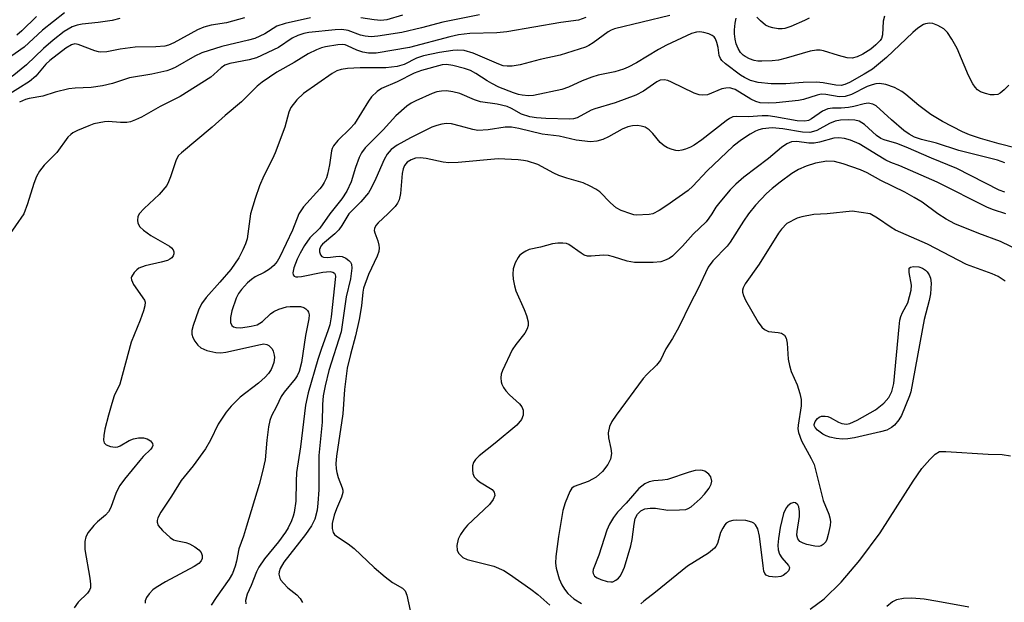
# Model space of a CAD drawing. Units: inches. Extents: x 1321760 to 1327760, y 497448 to 501448.
# Drawn here: x 1322266 to 1322482, y 500915 to 501043 of the extents above; entities that cross this region are included whole.
import ezdxf

# ---------------------------------------------------------------- set-up
doc = ezdxf.new("R2010")
doc.units = ezdxf.units.IN
doc.header["$MEASUREMENT"] = 0
doc.layers.add('HYDRO-Water Body', color=4, linetype='Continuous')
doc.layers.add('Undefined', color=1, linetype='Continuous')

msp = doc.modelspace()

# ---------------------------------------------------------------- linework, layer by layer
at = {"layer": 'HYDRO-Water Body'}
for points in [[(1322439.48, 500913.15), (1322442.6, 500915.43), (1322446.34, 500919.08), (1322450.41, 500923.91), (1322454.86, 500929.94), (1322462.12, 500941.29), (1322464.08, 500944.02), (1322465.77, 500946.02), (1322467.01, 500947.19), (1322467.93, 500947.8), (1322469.29, 500947.81), (1322478.65, 500947.2), (1322481.67, 500947.13), (1322483.54, 500946.83)], [(1322474.37, 500913.58), (1322467.56, 500914.85), (1322464.59, 500915.3), (1322461.88, 500915.52), (1322460, 500915.48), (1322458.47, 500915.19), (1322457.58, 500914.73), (1322456.34, 500913.73)]]:
    msp.add_lwpolyline(points, dxfattribs=at)
at = {"layer": 'Undefined'}
for points, elevation in [([(1322315.21, 501043.08), (1322311.23, 501041.93), (1322307.88, 501041.47), (1322306.22, 501041.03), (1322304.89, 501040.39), (1322299.67, 501037.54), (1322298.48, 501037.04), (1322297.7, 501036.85), (1322295.67, 501036.69), (1322291.13, 501036.62), (1322287.88, 501036.2), (1322284.97, 501035.59), (1322283.64, 501035.5), (1322283.1, 501035.57), (1322282.3, 501035.79), (1322278.63, 501037.22), (1322277.93, 501037.32), (1322277.17, 501037.15), (1322275.94, 501036.41), (1322272.42, 501033.72), (1322271.56, 501032.88), (1322269.32, 501030.24), (1322267.92, 501029.06), (1322260.18, 501024.25)], 294), ([(1322275.62, 501044.14), (1322270.78, 501040.33), (1322266.78, 501036.62), (1322262.82, 501033.84)], 298), ([(1322287.77, 501042.91), (1322286.1, 501042.47), (1322283.01, 501042.01), (1322279.53, 501041.68), (1322278.39, 501041.45), (1322277.31, 501041.08), (1322275.58, 501040.06), (1322273.16, 501038.18), (1322270.99, 501036.34), (1322267.28, 501032.75), (1322264.11, 501030.15)], 296), ([(1322269.49, 501043.35), (1322266.25, 501040.19), (1322265.12, 501039.23)], 300), ([(1322329.7, 501043.09), (1322324.1, 501041.83), (1322322.33, 501041.23), (1322319.67, 501039.56), (1322317.46, 501038.53), (1322316.08, 501038.14), (1322310.2, 501036.76), (1322305.82, 501035.35), (1322304.26, 501034.62), (1322299.94, 501032.17), (1322298.91, 501031.7), (1322298.12, 501031.43), (1322294.82, 501030.67), (1322289.88, 501029.89), (1322286.16, 501028.67), (1322283.96, 501028.12), (1322281.49, 501027.73), (1322278.01, 501027.6), (1322276.6, 501027.43), (1322273.58, 501026.76), (1322270.85, 501025.85), (1322267.89, 501025.31), (1322267.07, 501025.09), (1322265.74, 501024.55)], 292), ([(1322366.81, 501043.72), (1322358.77, 501042.1), (1322354.1, 501040.84), (1322349.76, 501039.81), (1322344.48, 501039), (1322343.02, 501038.88), (1322341.72, 501039.01), (1322340.69, 501039.27), (1322337.99, 501040.27), (1322336.55, 501040.49), (1322335.11, 501040.42), (1322329.32, 501039.81), (1322328.2, 501039.6), (1322326.9, 501039.2), (1322325.69, 501038.57), (1322322.64, 501036.52), (1322317.83, 501034.31), (1322316.18, 501033.8), (1322311.97, 501033.03), (1322310.9, 501032.66), (1322310.03, 501032.08), (1322308.45, 501030.58), (1322307.78, 501030.05), (1322301.02, 501025.76), (1322296.69, 501023.59), (1322292.52, 501021.27), (1322291.21, 501020.64), (1322290.14, 501020.24), (1322289.33, 501020.09), (1322287.96, 501020.08), (1322285.23, 501020.26), (1322284.39, 501020.21), (1322283.24, 501020.01), (1322282.11, 501019.74), (1322280.99, 501019.36), (1322278.51, 501018.31), (1322277.46, 501017.77), (1322276.99, 501017.44), (1322276.37, 501016.85), (1322273.94, 501013.45), (1322271.14, 501010.66), (1322270.12, 501009.37), (1322269.49, 501008.18), (1322268.86, 501006.63), (1322267.51, 501002.21), (1322266.69, 501000)], 290), ([(1322390.19, 501043.16), (1322388.59, 501042.55), (1322384.72, 501042.06), (1322372.84, 501039.98), (1322370.62, 501039.8), (1322364.72, 501039.6), (1322362.25, 501039.3), (1322360.28, 501038.88), (1322351.47, 501036.52), (1322344.09, 501035.32), (1322342.45, 501035.28), (1322341.16, 501035.49), (1322339.91, 501035.94), (1322337.82, 501036.94), (1322337.28, 501037.11), (1322336.72, 501037.18), (1322335.7, 501037.11), (1322332.98, 501036.69), (1322332.13, 501036.47), (1322331.03, 501036.05), (1322329.18, 501035.17), (1322326.11, 501033.22), (1322322.28, 501031.15), (1322319.1, 501028.94), (1322318, 501028.02), (1322314.51, 501024.64), (1322310.94, 501021.59), (1322308.1, 501019.03), (1322301.31, 501013.42), (1322300.71, 501012.79), (1322300.14, 501011.85), (1322298.95, 501008.11), (1322298.52, 501007.01), (1322298.1, 501006.25), (1322296.44, 501004.27), (1322293.12, 501001.14), (1322292.07, 501000)], 288), ([(1322408.67, 501043.56), (1322396.49, 501040.64), (1322395.76, 501040.37), (1322395.1, 501040.02), (1322391.81, 501037.56), (1322390.87, 501036.96), (1322390.1, 501036.6), (1322384.55, 501034.89), (1322380.19, 501033.92), (1322375.76, 501032.77), (1322374.05, 501032.47), (1322372.89, 501032.45), (1322372.04, 501032.55), (1322371.09, 501032.87), (1322365.45, 501035.32), (1322363.5, 501035.88), (1322362.09, 501035.99), (1322360.94, 501035.88), (1322358.05, 501035.44), (1322354.56, 501034.72), (1322352.99, 501034.17), (1322350.28, 501032.78), (1322348.71, 501032.39), (1322346.22, 501032.11), (1322340.62, 501032.05), (1322337.79, 501031.9), (1322336.4, 501031.72), (1322335.48, 501031.42), (1322334.48, 501030.82), (1322328.16, 501026.45), (1322326.67, 501025.01), (1322325.39, 501023.39), (1322324.94, 501022.37), (1322324.09, 501019.05), (1322321.96, 501013.41), (1322321.38, 501012.11), (1322319.42, 501008.32), (1322318.46, 501006.15), (1322317.52, 501003.34), (1322316.53, 501000)], 286), ([(1322349.88, 501043.63), (1322346.45, 501042.65), (1322345.12, 501042.51), (1322343.66, 501042.62), (1322340.75, 501043.05)], 292), ([(1322455.81, 501043.42), (1322455.55, 501042.36), (1322455.42, 501039.3), (1322455.18, 501038.55), (1322454.89, 501038.09), (1322453.96, 501037.12), (1322452.81, 501036.18), (1322451.08, 501035.11), (1322449.8, 501034.47), (1322448.71, 501034.23), (1322447.61, 501034.28), (1322445.72, 501034.76), (1322442.46, 501035.8), (1322441.72, 501035.93), (1322440.88, 501035.95), (1322439.5, 501035.74), (1322434.26, 501034.18), (1322432.55, 501033.76), (1322431.15, 501033.63), (1322428.87, 501033.55), (1322428.02, 501033.56), (1322427.2, 501033.69), (1322426.18, 501034.05), (1322425.21, 501034.54), (1322424.77, 501034.84), (1322424.22, 501035.43), (1322423.65, 501036.34), (1322423.27, 501037.32), (1322423.01, 501038.37), (1322422.88, 501039.56), (1322422.88, 501040.45), (1322423.04, 501041.88), (1322423.25, 501043)], 286), ([(1322439.27, 501042.98), (1322438.23, 501042.47), (1322435.29, 501041.18), (1322433.94, 501040.72), (1322433.38, 501040.64), (1322432.5, 501040.67), (1322431.33, 501040.85), (1322430.48, 501041.08), (1322429.72, 501041.48), (1322428.59, 501042.4), (1322427.81, 501043.24)], 288), ([(1322483.16, 501028.29), (1322482.12, 501027.23), (1322481.24, 501026.5), (1322480.76, 501026.24), (1322479.96, 501026.11), (1322479.12, 501026.17), (1322478.02, 501026.44), (1322476.97, 501026.83), (1322476.3, 501027.25), (1322475.74, 501027.85), (1322475.25, 501028.58), (1322474.3, 501030.41), (1322471.84, 501036.32), (1322470.67, 501038.37), (1322469.69, 501039.84), (1322468.86, 501040.64), (1322467.59, 501041.41), (1322466.5, 501041.82), (1322465.7, 501041.89), (1322464.89, 501041.78), (1322464.38, 501041.59), (1322463.16, 501040.8), (1322462.09, 501039.86), (1322456.3, 501034.34), (1322453.17, 501031.8), (1322451.37, 501030.66), (1322448.14, 501028.85), (1322447.13, 501028.38), (1322446.29, 501028.18), (1322445.15, 501028.25), (1322442.34, 501028.78), (1322440.9, 501028.92), (1322437.96, 501028.87), (1322434.15, 501028.53), (1322430.96, 501028.53), (1322428.06, 501028.89), (1322426.37, 501029.33), (1322425.05, 501029.95), (1322424.17, 501030.48), (1322420.93, 501032.93), (1322420.07, 501033.7), (1322419.77, 501034.12), (1322419.49, 501034.81), (1322419.27, 501036.53), (1322419, 501037.66), (1322418.69, 501038.44), (1322418.39, 501038.88), (1322417.97, 501039.19), (1322417.22, 501039.54), (1322416.12, 501039.87), (1322415.28, 501039.99), (1322414.52, 501039.94), (1322413.45, 501039.62), (1322407.93, 501037.05), (1322406.15, 501036.12), (1322401.34, 501033.21), (1322399.54, 501032.25), (1322398.48, 501031.79), (1322396.6, 501031.22), (1322392.92, 501030.43), (1322391.53, 501030.05), (1322389.41, 501029.21), (1322386.41, 501027.83), (1322384.94, 501027.32), (1322378.73, 501026.02), (1322377.61, 501025.95), (1322376.24, 501026.05), (1322375.42, 501026.21), (1322374.31, 501026.58), (1322371.12, 501027.86), (1322369.53, 501028.61), (1322368.5, 501029.2), (1322366.01, 501030.84), (1322364.86, 501031.48), (1322363.57, 501031.94), (1322361, 501032.59), (1322359.61, 501032.78), (1322358.61, 501032.7), (1322354.06, 501031.47), (1322352.48, 501030.92), (1322348.72, 501028.98), (1322345.27, 501027.54), (1322344.32, 501026.9), (1322343.13, 501025.68), (1322342.44, 501024.72), (1322339.33, 501019.78), (1322338.41, 501018.74), (1322335.69, 501016.09), (1322334.76, 501014.97), (1322334.45, 501014.36), (1322334.29, 501013.85), (1322333.87, 501010.78), (1322333.44, 501008.73), (1322333.18, 501007.9), (1322332.71, 501006.88), (1322332.29, 501006.16), (1322331.77, 501005.49), (1322328.15, 501001.54), (1322327.16, 501000)], 284), ([(1322484.81, 501014.46), (1322481.08, 501015.38), (1322476.97, 501016.54), (1322474.5, 501017.37), (1322473, 501018), (1322468.62, 501020.32), (1322466.06, 501021.81), (1322463.42, 501023.77), (1322460.56, 501026.25), (1322459.66, 501026.91), (1322458.03, 501027.74), (1322456.17, 501028.39), (1322454.77, 501028.65), (1322453.94, 501028.57), (1322453.11, 501028.37), (1322452.07, 501027.97), (1322448.56, 501026.22), (1322447.23, 501025.78), (1322445.88, 501025.73), (1322442.94, 501026.22), (1322441.96, 501026.26), (1322441.01, 501026.1), (1322438.05, 501025.15), (1322436.94, 501024.91), (1322432.01, 501024.38), (1322430.26, 501024.3), (1322428.53, 501024.41), (1322427.53, 501024.68), (1322426.48, 501025.2), (1322422.99, 501027.3), (1322422.32, 501027.57), (1322421.83, 501027.65), (1322420.97, 501027.61), (1322420.11, 501027.44), (1322416.95, 501026.17), (1322415.88, 501026.05), (1322415.08, 501026.14), (1322414.03, 501026.52), (1322409.03, 501028.94), (1322408.21, 501029.26), (1322407.39, 501029.44), (1322406.57, 501029.34), (1322405.78, 501029.03), (1322402.86, 501026.94), (1322401.18, 501026.08), (1322396.62, 501024.38), (1322392.18, 501023.1), (1322391.38, 501022.75), (1322388.27, 501021.11), (1322387.48, 501020.88), (1322386.65, 501020.78), (1322381.4, 501020.92), (1322379.36, 501021.08), (1322377.93, 501021.31), (1322376.03, 501021.91), (1322373.86, 501023.13), (1322372.9, 501023.55), (1322370.7, 501024.06), (1322367.06, 501024.63), (1322365.74, 501025.07), (1322362.51, 501026.41), (1322360.94, 501026.83), (1322359.62, 501026.99), (1322358.51, 501026.98), (1322357.48, 501026.81), (1322356.46, 501026.46), (1322352.81, 501024.86), (1322351.81, 501024.3), (1322350.87, 501023.64), (1322348.47, 501021.5), (1322345.64, 501018.47), (1322341.72, 501014.51), (1322340.89, 501013.41), (1322340.36, 501012.4), (1322339.57, 501010.18), (1322338.62, 501007.04), (1322337.67, 501004.96), (1322336.61, 501003.32), (1322333.95, 501000)], 282), ([(1322482.3, 501011.22), (1322480.7, 501011.79), (1322472.19, 501013.91), (1322467.26, 501015.5), (1322463.95, 501016.32), (1322462.45, 501016.84), (1322461.25, 501017.47), (1322460.08, 501018.33), (1322457.35, 501020.66), (1322454.01, 501023.72), (1322453.3, 501024.11), (1322452.24, 501024.29), (1322451.38, 501024.18), (1322449.07, 501023.58), (1322447.94, 501023.36), (1322446.31, 501023.23), (1322444.39, 501023.22), (1322443.38, 501023.06), (1322442.24, 501022.56), (1322439.8, 501020.84), (1322439.11, 501020.52), (1322438.34, 501020.36), (1322436.68, 501020.42), (1322431.75, 501021.31), (1322430.3, 501021.51), (1322428.94, 501021.52), (1322425.95, 501021.3), (1322423.36, 501021.4), (1322422.53, 501021.28), (1322421.76, 501020.94), (1322421.04, 501020.45), (1322415.69, 501016.25), (1322413.99, 501015.06), (1322413.21, 501014.66), (1322412.13, 501014.23), (1322411.31, 501013.98), (1322410.48, 501013.86), (1322409.95, 501013.92), (1322409.16, 501014.13), (1322408.13, 501014.53), (1322407.4, 501014.92), (1322406.56, 501015.65), (1322404.94, 501017.68), (1322404.16, 501018.48), (1322403.21, 501019.01), (1322402.39, 501019.25), (1322401.54, 501019.39), (1322400.43, 501019.36), (1322399.41, 501019.12), (1322398.19, 501018.59), (1322395.16, 501016.89), (1322393.93, 501016.31), (1322392.59, 501015.95), (1322391.2, 501015.82), (1322388.11, 501016.2), (1322384.37, 501017.07), (1322380.61, 501017.49), (1322375.45, 501018.76), (1322373.87, 501019.05), (1322372.51, 501019.04), (1322368.76, 501018.45), (1322366.46, 501018.32), (1322365.37, 501018.5), (1322362.69, 501019.28), (1322360.68, 501019.74), (1322359.55, 501019.85), (1322358.53, 501019.73), (1322357.45, 501019.44), (1322356.39, 501019.03), (1322351.65, 501016.73), (1322348.71, 501015.08), (1322347.44, 501014.11), (1322346.58, 501013.11), (1322345.88, 501011.95), (1322344.07, 501007.73), (1322343.02, 501005.61), (1322342.42, 501004.6), (1322340.76, 501002.64), (1322338.15, 501000)], 280), ([(1322482.28, 501004.78), (1322481.03, 501005.2), (1322471.77, 501009.98), (1322466.14, 501012.24), (1322460.64, 501014.67), (1322458.52, 501015.44), (1322455.77, 501016.25), (1322455.02, 501016.56), (1322454.08, 501017.19), (1322451.44, 501019.6), (1322450.29, 501020.35), (1322449.34, 501020.59), (1322447.92, 501020.66), (1322446.2, 501020.6), (1322444.98, 501020.37), (1322443.76, 501019.87), (1322440.99, 501018.34), (1322440.22, 501018.08), (1322439.42, 501017.9), (1322437.84, 501017.91), (1322433.49, 501018.69), (1322431.16, 501018.92), (1322429.05, 501018.71), (1322428.24, 501018.49), (1322427.51, 501018.19), (1322426.34, 501017.52), (1322424.39, 501016.24), (1322422.56, 501014.86), (1322416.85, 501009.41), (1322413.72, 501006.1), (1322412.68, 501005.13), (1322408.03, 501001.81), (1322406.31, 501000.75), (1322404.91, 501000)], 278), ([(1322459.2, 501010.52), (1322457.27, 501011.26), (1322456.12, 501011.8), (1322454.08, 501013), (1322451.61, 501014.6), (1322450.24, 501015.37), (1322448.4, 501016.15), (1322447.07, 501016.55), (1322445.79, 501016.7), (1322444.72, 501016.61), (1322441.53, 501015.73), (1322440.39, 501015.54), (1322439.25, 501015.56), (1322436.57, 501015.92), (1322435.43, 501015.81), (1322434.4, 501015.36), (1322433.19, 501014.57), (1322430.34, 501012.14), (1322424.93, 501008.04), (1322423.15, 501006.53), (1322421.91, 501005.29), (1322419.62, 501002.57), (1322418.8, 501001.48), (1322417.86, 501000)], 276), ([(1322400.07, 501000), (1322397.99, 501000.73), (1322396.89, 501001.31), (1322395.6, 501002.43), (1322393.28, 501004.8), (1322392.4, 501005.44), (1322391.18, 501006.11), (1322389.64, 501006.79), (1322386.06, 501007.82), (1322384.24, 501008.45), (1322383.2, 501008.92), (1322379.64, 501010.81), (1322377.41, 501011.55), (1322376.54, 501011.74), (1322375.36, 501011.88), (1322370.91, 501012.11), (1322362.16, 501011.31), (1322360.13, 501011.23), (1322358.84, 501011.36), (1322355.13, 501012.13), (1322353.76, 501012.28), (1322352.78, 501012.2), (1322351.81, 501011.88), (1322350.92, 501011.33), (1322350.34, 501010.64), (1322350.05, 501009.91), (1322349.81, 501008.87), (1322349.45, 501004.46), (1322349.19, 501003.05), (1322348.85, 501002.34), (1322348.32, 501001.61), (1322346.72, 501000)], 278), ([(1322440.67, 501011.11), (1322438.63, 501010.46), (1322436.95, 501009.75), (1322435.5, 501008.86), (1322432.88, 501006.97), (1322431.15, 501005.59), (1322429.91, 501004.47), (1322427.48, 501001.88), (1322425.92, 501000)], 274), ([(1322467.57, 501000), (1322464.09, 501002.53), (1322462.38, 501003.62), (1322460.31, 501004.74), (1322455.05, 501007.32), (1322452.03, 501008.98), (1322450.57, 501009.69), (1322446.77, 501011.01), (1322444.85, 501011.48), (1322443.18, 501011.57), (1322440.67, 501011.11)], 274), ([(1322482.5, 501000), (1322479.83, 501000.86), (1322478.46, 501001.42), (1322467.39, 501006.98), (1322459.2, 501010.52)], 276), ([(1322266.69, 501000), (1322263.05, 500994.76)], 290), ([(1322292.07, 501000), (1322291.77, 500999.31), (1322291.65, 500998.64), (1322291.74, 500997.97), (1322292.18, 500997.17), (1322292.99, 500996.41), (1322294.61, 500995.27), (1322298.74, 500992.91), (1322299.16, 500992.54), (1322299.48, 500992.12), (1322299.68, 500991.68), (1322299.69, 500991.22), (1322299.51, 500990.76), (1322299.19, 500990.34), (1322298.76, 500990.02), (1322298.25, 500989.78), (1322296.85, 500989.37), (1322293.35, 500988.56), (1322291.99, 500988.05), (1322291.53, 500987.71), (1322290.92, 500987.09), (1322290.35, 500986.18), (1322290.3, 500985.94), (1322290.36, 500985.47), (1322290.8, 500984.49), (1322293.19, 500981.04), (1322293.35, 500980.57), (1322293.31, 500979.77), (1322292.99, 500978.65), (1322292.26, 500976.67), (1322290.31, 500971.81), (1322287.8, 500962.6), (1322286.58, 500959.99), (1322286.01, 500958.3), (1322285.27, 500955.74), (1322284.51, 500952.66), (1322284.26, 500951.29), (1322284.21, 500950.24), (1322284.36, 500949.65), (1322284.81, 500949.21), (1322285.76, 500948.85), (1322286.8, 500948.73), (1322287.32, 500948.82), (1322287.83, 500949.03), (1322289.83, 500950.19), (1322290.76, 500950.59), (1322291.89, 500950.77), (1322293.02, 500950.76), (1322293.82, 500950.55), (1322294.5, 500950.1), (1322294.96, 500949.54), (1322295.02, 500949.12), (1322294.87, 500948.7), (1322294.59, 500948.28), (1322292.94, 500946.68), (1322292.16, 500945.8), (1322288.85, 500941.69), (1322287.81, 500940.28), (1322286.99, 500938.77), (1322285.78, 500935.48), (1322285.27, 500934.51), (1322284.62, 500933.77), (1322282.88, 500932.3), (1322282.09, 500931.54), (1322280.84, 500930.01), (1322280.32, 500929.05), (1322280.07, 500927.98), (1322280.08, 500926.24), (1322281.22, 500919.98), (1322281.36, 500918.61), (1322281.31, 500917.83), (1322281.13, 500917.32), (1322280.7, 500916.62), (1322278.67, 500914.65), (1322277.73, 500913.45)], 288), ([(1322316.53, 501000), (1322315.77, 500994.5), (1322315.44, 500993.39), (1322314.85, 500992.06), (1322313.93, 500990.34), (1322312.16, 500987.74), (1322309.79, 500984.95), (1322306.75, 500981.61), (1322305.76, 500980.26), (1322305.09, 500978.82), (1322303.93, 500975.49), (1322303.64, 500974.36), (1322303.63, 500973.56), (1322303.85, 500972.79), (1322304.27, 500972.05), (1322304.97, 500971.14), (1322305.6, 500970.57), (1322306.9, 500969.99), (1322308.89, 500969.5), (1322309.97, 500969.46), (1322311.09, 500969.58), (1322318.68, 500971.3), (1322319.43, 500971.4), (1322320.07, 500971.29), (1322320.52, 500971.05), (1322320.93, 500970.72), (1322321.26, 500970.31), (1322321.5, 500969.81), (1322321.71, 500968.98), (1322321.77, 500968.41), (1322321.64, 500967.31), (1322321.38, 500966.53), (1322321.03, 500965.79), (1322320.44, 500964.93), (1322319.72, 500964.11), (1322318.26, 500962.79), (1322314.22, 500959.69), (1322312.24, 500957.73), (1322311.15, 500956.41), (1322309.38, 500953.78), (1322307.7, 500950.26), (1322306.63, 500948.38), (1322303.92, 500944.6), (1322301.29, 500941.44), (1322299.16, 500937.94), (1322296.83, 500934.46), (1322296.14, 500933.18), (1322295.98, 500932.65), (1322295.97, 500932.25), (1322296.23, 500931.5), (1322297.15, 500930.41), (1322298.89, 500928.85), (1322299.61, 500928.39), (1322300.12, 500928.21), (1322302.31, 500927.76), (1322303.1, 500927.5), (1322304.31, 500926.84), (1322305.17, 500926.18), (1322305.63, 500925.59), (1322305.9, 500924.93), (1322305.9, 500924.24), (1322305.69, 500923.76), (1322305.13, 500923.16), (1322304.16, 500922.52), (1322297.84, 500919.17), (1322295.75, 500917.92), (1322295.03, 500917.35), (1322294.26, 500916.54), (1322293.63, 500915.67), (1322293.34, 500914.96), (1322293.33, 500914.46)], 286), ([(1322327.16, 501000), (1322325.77, 500996.41), (1322322.92, 500990.56), (1322322.35, 500989.54), (1322321.67, 500988.66), (1322320.66, 500987.81), (1322319.51, 500987.09), (1322317.57, 500986.13), (1322316.7, 500985.59), (1322315.87, 500984.84), (1322314.55, 500983.38), (1322313.87, 500982.49), (1322313.36, 500981.47), (1322312.44, 500978.66), (1322312.09, 500977.23), (1322312.11, 500976.13), (1322312.42, 500975.46), (1322312.8, 500975.2), (1322313.29, 500975.04), (1322314.41, 500974.98), (1322316.67, 500975.28), (1322317.99, 500975.64), (1322319.12, 500976.34), (1322320.89, 500977.99), (1322321.66, 500978.57), (1322322.71, 500979.05), (1322324.39, 500979.54), (1322325.23, 500979.65), (1322326.64, 500979.67), (1322327.47, 500979.61), (1322328.23, 500979.42), (1322328.69, 500979.15), (1322329.05, 500978.77), (1322329.27, 500978.39), (1322329.38, 500977.77), (1322329.32, 500976.95), (1322328.62, 500973.28), (1322327.75, 500967.34), (1322327.23, 500965.39), (1322326.79, 500964.44), (1322326.32, 500963.73), (1322323.94, 500960.82), (1322323.28, 500959.89), (1322322.22, 500957.67), (1322321.14, 500955.65), (1322320.73, 500954.59), (1322320.47, 500953.17), (1322320.11, 500950.28), (1322319.71, 500945.96), (1322319.16, 500943.35), (1322318.42, 500940.5), (1322315.65, 500931.36), (1322314.96, 500929.18), (1322313.93, 500926.36), (1322313.43, 500923.7), (1322313.14, 500922.59), (1322312.52, 500921), (1322311.84, 500919.74), (1322308.95, 500915.67), (1322307.87, 500913.99)], 284), ([(1322333.95, 501000), (1322331.73, 500996.84), (1322329.57, 500994.7), (1322328.35, 500993.07), (1322327.4, 500991.36), (1322326.79, 500990.02), (1322326.06, 500988.1), (1322325.83, 500987.07), (1322325.86, 500986.63), (1322326.08, 500986.33), (1322326.45, 500986.18), (1322326.91, 500986.13), (1322327.7, 500986.21), (1322332.41, 500987.18), (1322334.04, 500987.31), (1322334.62, 500987.19), (1322334.94, 500986.98), (1322335.13, 500986.65), (1322335.19, 500986.24), (1322334.22, 500977.36), (1322333.93, 500975.63), (1322333.53, 500974.29), (1322332.08, 500970.44), (1322331.27, 500967.98), (1322329.2, 500960.65), (1322328.57, 500957.93), (1322327.49, 500948.79), (1322326.65, 500943.15), (1322326.54, 500941.16), (1322326.49, 500936.84), (1322326.14, 500934.36), (1322325.92, 500933.56), (1322325.5, 500932.52), (1322324.77, 500931), (1322324.21, 500930.02), (1322322.64, 500927.92), (1322319.61, 500924.23), (1322318.32, 500922.33), (1322317.84, 500921.37), (1322316.65, 500918.37), (1322315.79, 500916.41), (1322315.38, 500915.06), (1322315.46, 500914.31)], 282), ([(1322338.15, 501000), (1322336.57, 500997.41), (1322335.93, 500996.5), (1322335.04, 500995.58), (1322332.31, 500993.31), (1322331.96, 500992.87), (1322331.69, 500992.14), (1322331.67, 500991.65), (1322331.91, 500990.97), (1322332.21, 500990.63), (1322332.56, 500990.46), (1322333.52, 500990.38), (1322335.27, 500990.64), (1322336.13, 500990.69), (1322336.68, 500990.6), (1322337.43, 500990.24), (1322338.11, 500989.76), (1322338.46, 500989.37), (1322338.68, 500988.91), (1322338.75, 500988.09), (1322338.49, 500985.73), (1322337.55, 500981.76), (1322336.41, 500974.05), (1322333.76, 500965.59), (1322332.9, 500962.18), (1322332.48, 500960.02), (1322332.33, 500958.13), (1322332.26, 500954.2), (1322331.54, 500946.88), (1322331.51, 500939.39), (1322331.34, 500936.4), (1322331.16, 500934.92), (1322330.63, 500932.91), (1322329.95, 500931.42), (1322328.59, 500929.52), (1322323.81, 500923.44), (1322323.04, 500922.05), (1322322.82, 500921.33), (1322322.77, 500920.85), (1322322.95, 500919.97), (1322323.21, 500919.5), (1322323.73, 500918.83), (1322324.73, 500917.8), (1322326.72, 500916.28), (1322327.45, 500915.51), (1322327.93, 500914.62)], 280), ([(1322346.72, 501000), (1322344.53, 500998.03), (1322344.04, 500997.41), (1322343.74, 500996.76), (1322343.71, 500996.3), (1322343.81, 500995.81), (1322344.48, 500994.06), (1322344.74, 500993.08), (1322344.78, 500992.56), (1322344.68, 500991.75), (1322344.33, 500990.72), (1322342.47, 500986.66), (1322341.36, 500983.64), (1322341.2, 500982.82), (1322340.91, 500979.79), (1322340.36, 500976.81), (1322339.56, 500973.19), (1322338.45, 500969.11), (1322337.75, 500966.07), (1322337.2, 500961.42), (1322336.82, 500956.08), (1322335.41, 500946.78), (1322335.25, 500945.12), (1322335.31, 500943.98), (1322335.48, 500943.16), (1322335.8, 500942.09), (1322336.67, 500939.77), (1322336.77, 500939.26), (1322336.77, 500938.75), (1322336.48, 500937.75), (1322335.4, 500935.16), (1322334.93, 500933.81), (1322334.49, 500931.93), (1322334.42, 500930.89), (1322334.67, 500930), (1322335, 500929.57), (1322335.42, 500929.19), (1322337.98, 500927.49), (1322339.27, 500926.48), (1322343.68, 500922.29), (1322346.09, 500920.25), (1322347.71, 500919.03), (1322349.9, 500917.74), (1322350.48, 500917.19), (1322350.89, 500916.23), (1322351.6, 500912.88)], 278), ([(1322417.86, 501000), (1322417.25, 500999.05), (1322416.64, 500998.27), (1322413.79, 500995.5), (1322411.44, 500992.87), (1322409.86, 500991.26), (1322409.23, 500990.7), (1322408.52, 500990.22), (1322407.49, 500989.71), (1322406.67, 500989.43), (1322404.97, 500989.27), (1322400.93, 500989.27), (1322399.26, 500989.57), (1322396.3, 500990.58), (1322395.21, 500990.86), (1322394.12, 500990.91), (1322391.39, 500990.66), (1322390.6, 500990.69), (1322389.86, 500990.94), (1322389.15, 500991.33), (1322386.44, 500993.25), (1322385.96, 500993.45), (1322385.15, 500993.57), (1322384.03, 500993.53), (1322382.9, 500993.37), (1322380.24, 500992.68), (1322377.75, 500992.15), (1322376.99, 500991.8), (1322376.28, 500991.36), (1322375.64, 500990.84), (1322375.3, 500990.43), (1322374.68, 500989.22), (1322374.26, 500987.91), (1322374.15, 500986.76), (1322374.23, 500985.61), (1322374.52, 500984.19), (1322374.85, 500983.08), (1322376.67, 500979.01), (1322377.17, 500977.64), (1322377.51, 500976.26), (1322377.5, 500975.46), (1322377.28, 500974.72), (1322376.78, 500973.77), (1322374.81, 500971.3), (1322374.04, 500970.08), (1322371.91, 500965.57), (1322371.63, 500964.75), (1322371.53, 500963.94), (1322371.62, 500963.12), (1322371.76, 500962.6), (1322372.14, 500961.81), (1322372.63, 500961.08), (1322373.41, 500960.2), (1322375.61, 500958.24), (1322376.15, 500957.6), (1322376.43, 500956.85), (1322376.43, 500955.74), (1322376.05, 500954.81), (1322375.01, 500953.6), (1322370.27, 500949.63), (1322366.77, 500946.86), (1322365.94, 500946.04), (1322365.53, 500945.37), (1322365.3, 500944.61), (1322365.27, 500943.76), (1322365.38, 500942.93), (1322365.7, 500942.19), (1322366.22, 500941.6), (1322366.86, 500941.08), (1322369.59, 500939.4), (1322370.06, 500938.82), (1322370.17, 500938.13), (1322369.82, 500937.23), (1322369.04, 500936.16), (1322364.23, 500931.57), (1322363.47, 500930.68), (1322362.63, 500929.51), (1322362.14, 500928.49), (1322361.88, 500927.15), (1322361.91, 500926.11), (1322362.22, 500925.43), (1322362.56, 500925.04), (1322363.18, 500924.52), (1322364.12, 500924.06), (1322370, 500922.55), (1322372.19, 500921.62), (1322373.45, 500920.86), (1322378.12, 500917.51), (1322379.67, 500916.33), (1322382.28, 500914.03)], 276), ([(1322425.92, 501000), (1322424.82, 500998.39), (1322421.95, 500993.74), (1322421.24, 500992.9), (1322418.1, 500989.65), (1322417.08, 500988.31), (1322414.83, 500983.41), (1322413.21, 500980.4), (1322410.63, 500975.12), (1322409.22, 500972.6), (1322407.79, 500970.37), (1322406.63, 500967.84), (1322405.75, 500966.75), (1322403.6, 500964.69), (1322402.82, 500963.83), (1322396.86, 500955.79), (1322395.89, 500954.34), (1322395.4, 500953.3), (1322395.12, 500951.89), (1322395.19, 500950.81), (1322395.7, 500948.42), (1322395.82, 500947.37), (1322395.6, 500946.11), (1322395.06, 500944.91), (1322393.88, 500943.39), (1322392.44, 500942.16), (1322391.69, 500941.67), (1322390.72, 500941.18), (1322387.66, 500940.09), (1322387.14, 500939.69), (1322386.67, 500939), (1322385.65, 500936.53), (1322385.15, 500934.83), (1322384.2, 500929.1), (1322383.61, 500924.72), (1322383.55, 500923.28), (1322383.7, 500922.12), (1322384.31, 500919.83), (1322384.9, 500918.49), (1322385.52, 500917.51), (1322386.24, 500916.59), (1322387.58, 500915.44), (1322389.25, 500914.35)], 274), ([(1322404.91, 501000), (1322404.13, 500999.84), (1322401.29, 500999.69), (1322400.78, 500999.76), (1322400.07, 501000)], 278), ([(1322443.27, 501000), (1322440.29, 500999.82), (1322437.65, 500999.35), (1322436.63, 500999.01), (1322434.36, 500997.88)], 272), ([(1322452.71, 501000), (1322448.73, 501000.56), (1322443.27, 501000)], 272), ([(1322482.35, 500985.22), (1322480.8, 500986.24), (1322479.49, 500986.8), (1322473.9, 500988.86), (1322465.3, 500993.32), (1322458.28, 500996.41), (1322457.31, 500996.98), (1322454.28, 500999.06), (1322452.71, 501000)], 272), ([(1322486, 500991.64), (1322481.31, 500993.92), (1322476.56, 500995.67), (1322471.29, 500997.83), (1322469.4, 500998.83), (1322467.57, 501000)], 274), ([(1322434.36, 500997.88), (1322433.2, 500996.62), (1322432.53, 500995.75), (1322428.29, 500988.96), (1322425.21, 500984.65), (1322424.75, 500983.73), (1322424.64, 500983.25), (1322424.64, 500982.77), (1322424.82, 500982.02), (1322425.28, 500981), (1322428.06, 500976.23), (1322428.89, 500975.08), (1322429.48, 500974.59), (1322430.35, 500974.18), (1322432.5, 500973.94), (1322433.24, 500973.75), (1322433.83, 500973.32), (1322434.22, 500972.67), (1322434.43, 500971.57), (1322434.69, 500968.06), (1322434.93, 500966.71), (1322435.34, 500965.39), (1322436.64, 500962.46), (1322437.24, 500960.55), (1322437.54, 500959.17), (1322437.51, 500957.78), (1322436.84, 500953.57), (1322436.81, 500952.73), (1322436.91, 500951.92), (1322437.63, 500950.13), (1322439.73, 500946.23), (1322440.35, 500944.9), (1322440.77, 500943.48), (1322442.37, 500936.99), (1322443.59, 500934.04), (1322443.84, 500933.23), (1322443.94, 500932.39), (1322443.87, 500931.53), (1322443.49, 500929.51), (1322443.17, 500928.41), (1322442.92, 500927.92), (1322442.37, 500927.34), (1322441.91, 500927.07), (1322441.39, 500926.94), (1322440.55, 500926.99), (1322438.78, 500927.36), (1322437.94, 500927.61), (1322437.23, 500928), (1322436.79, 500928.61), (1322436.6, 500929.37), (1322436.65, 500930.22), (1322437.14, 500933.47), (1322437.14, 500934.58), (1322436.99, 500935.62), (1322436.8, 500936.05), (1322436.32, 500936.48), (1322435.91, 500936.58), (1322435.23, 500936.34), (1322434.59, 500935.83), (1322434.23, 500935.39), (1322433.68, 500934.12), (1322432.91, 500931.08), (1322432.55, 500928.7), (1322432.41, 500927.21), (1322432.47, 500926.15), (1322432.74, 500925.2), (1322433.27, 500924.39), (1322434.73, 500922.73), (1322434.93, 500922.32), (1322434.92, 500921.93), (1322434.71, 500921.56), (1322434.2, 500921.03), (1322433.56, 500920.57), (1322433.08, 500920.34), (1322431.93, 500920.18), (1322430.5, 500920.29), (1322429.82, 500920.6), (1322429.54, 500920.99), (1322429.36, 500921.49), (1322429.15, 500922.63), (1322428.4, 500929.17), (1322427.97, 500930.78), (1322427.5, 500931.7), (1322427.15, 500932.03), (1322426.7, 500932.26), (1322425.38, 500932.59), (1322423.3, 500932.68), (1322422.49, 500932.6), (1322421.72, 500932.42), (1322421.08, 500932.05), (1322420.73, 500931.66), (1322420.3, 500930.97), (1322419.83, 500929.95), (1322419.14, 500927.58), (1322418.8, 500926.92), (1322418.45, 500926.51), (1322417.13, 500925.47), (1322412.55, 500922.62), (1322405.53, 500916.89), (1322402.92, 500914.87), (1322402.26, 500914.28)], 272)]:
    msp.add_lwpolyline(points, dxfattribs=dict(at, elevation=elevation))
at = {"layer": 'Undefined', "elevation": 272}
for points in [[(1322446.61, 500950.52), (1322445.2, 500950.65), (1322443.81, 500950.93), (1322443.02, 500951.19), (1322442.27, 500951.61), (1322441.14, 500952.48), (1322440.61, 500953.05), (1322440.42, 500953.47), (1322440.41, 500953.69), (1322440.64, 500954.38), (1322441.09, 500955.03), (1322441.49, 500955.34), (1322441.98, 500955.51), (1322442.8, 500955.55), (1322443.36, 500955.45), (1322443.89, 500955.25), (1322445.7, 500954.25), (1322446.49, 500953.92), (1322447.49, 500953.81), (1322448.26, 500953.94), (1322449.82, 500954.66), (1322453.9, 500956.96), (1322455.68, 500958.41), (1322456.83, 500959.66), (1322457.45, 500960.98), (1322457.89, 500962.69), (1322459.03, 500975.16), (1322459.23, 500976.63), (1322459.45, 500977.47), (1322459.81, 500978.33), (1322461, 500980.45), (1322461.69, 500983.21), (1322461.75, 500984.32), (1322461.26, 500987.1), (1322461.23, 500987.61), (1322461.29, 500988.03), (1322461.54, 500988.3), (1322462.23, 500988.43), (1322463.37, 500988.33), (1322464.17, 500988.08), (1322464.82, 500987.64), (1322465.19, 500987.26), (1322465.64, 500986.59), (1322465.98, 500985.87), (1322466.13, 500984.76), (1322465.92, 500982.41), (1322465.65, 500980.97), (1322464.55, 500976.81), (1322461.66, 500960.9), (1322461.36, 500959.98), (1322459.55, 500955.72), (1322458.96, 500954.72), (1322458.01, 500953.6), (1322457.36, 500953.02), (1322456.37, 500952.47), (1322454.97, 500952.07), (1322449.25, 500950.79), (1322447.79, 500950.58)], [(1322415.32, 500943.7), (1322414.26, 500943.57), (1322412.92, 500943.22), (1322408.14, 500941.63), (1322407.08, 500941.45), (1322405.15, 500941.3), (1322404.16, 500941.11), (1322403.2, 500940.7), (1322401.84, 500939.67), (1322399.08, 500936.44), (1322397.15, 500934.42), (1322396.29, 500933.26), (1322395.39, 500931.79), (1322394.85, 500930.48), (1322393.06, 500925.02), (1322391.85, 500921.86), (1322391.76, 500921.37), (1322391.79, 500920.95), (1322392.09, 500920.41), (1322392.73, 500919.99), (1322393.5, 500919.67), (1322394.87, 500919.23), (1322395.67, 500919.11), (1322396.16, 500919.17), (1322396.83, 500919.49), (1322397.42, 500919.96), (1322397.75, 500920.36), (1322398.15, 500921.06), (1322398.67, 500922.33), (1322400.07, 500927.06), (1322400.37, 500928.45), (1322400.8, 500931.8), (1322401.08, 500933.08), (1322401.56, 500934.02), (1322402.28, 500934.73), (1322403.19, 500935.18), (1322404.34, 500935.34), (1322405.49, 500935.3), (1322408.19, 500934.92), (1322410.77, 500934.94), (1322412.16, 500935.07), (1322412.68, 500935.22), (1322413.39, 500935.63), (1322415.34, 500937.36), (1322416.3, 500938.41), (1322417.32, 500939.73), (1322417.78, 500940.62), (1322417.88, 500941.24), (1322417.66, 500942.19), (1322417.25, 500942.81), (1322416.35, 500943.43), (1322415.84, 500943.62)]]:
    msp.add_lwpolyline(points, close=True, dxfattribs=at)

doc.saveas('drawing.dxf')
